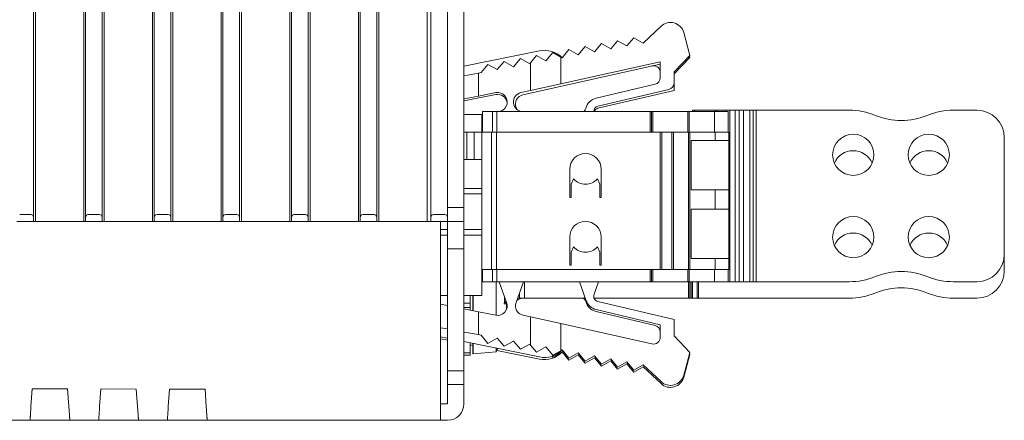
# Model space of a CAD drawing. Extents: x -1 to 428, y -3 to 387.
# Drawn here: x 71 to 143, y 162 to 192 of the extents above; entities that cross this region are included whole.
import ezdxf

# ---------------------------------------------------------------- set-up
doc = ezdxf.new("R2010")
doc.units = 0
doc.layers.add('RKC_OUTWORD', color=4, linetype='CONTINUOUS', lineweight=50)

msp = doc.modelspace()

# ---------------------------------------------------------------- linework, layer by layer
at = {"layer": 'RKC_OUTWORD', "color": 7, "linetype": 'Continuous', "lineweight": 18}
for p, q in [((72.144716, 176.83554827, 60.64062674), (72.144716, 347.83555209, 60.64062674)), ((75.66110691, 347.83555209, 60.64062674), (75.66110691, 176.83554827, 60.64062674)), ((77.14471868, 176.83554827, 60.64062674), (77.14471868, 347.83555209, 60.64062674)), ((80.66110215, 347.83555209, 60.64062674), (80.66110215, 176.83554827, 60.64062674)), ((82.14471391, 176.83554827, 60.64062674), (82.14471391, 347.83555209, 60.64062674)), ((85.66110483, 347.83555209, 60.64062674), (85.66110483, 176.83554827, 60.64062674)), ((87.14471659, 176.83554827, 60.64062674), (87.14471659, 347.83555209, 60.64062674)), ((90.66110751, 347.83555209, 60.64062674), (90.66110751, 176.83554827, 60.64062674)), ((92.14471927, 176.83554827, 60.64062674), (92.14471927, 347.83555209, 60.64062674)), ((72.00618735, 347.5322166, 60.64062674), (72.00618735, 177.13888376, 60.64062674)), ((75.79963556, 177.13888376, 60.64062674), (75.79963556, 347.5322166, 60.64062674)), ((77.00619003, 347.5322166, 60.64062674), (77.00619003, 177.13888376, 60.64062674)), ((80.79963079, 177.13888376, 60.64062674), (80.79963079, 347.5322166, 60.64062674)), ((82.00618526, 347.5322166, 60.64062674), (82.00618526, 177.13888376, 60.64062674)), ((85.79963347, 177.13888376, 60.64062674), (85.79963347, 347.5322166, 60.64062674)), ((87.00618795, 347.5322166, 60.64062674), (87.00618795, 177.13888376, 60.64062674)), ((90.79963616, 177.13888376, 60.64062674), (90.79963616, 347.5322166, 60.64062674)), ((92.00619063, 347.5322166, 60.64062674), (92.00619063, 177.13888376, 60.64062674)), ((95.79963139, 177.13888376, 60.64062674), (95.79963139, 347.5322166, 60.64062674)), ((97.00618586, 347.5322166, 60.64062674), (97.00618586, 177.13888376, 60.64062674)), ((100.94646266, 177.14221417, 60.64062674), (100.94646266, 347.52888619, 60.64062674)), ((102.15291283, 346.83555006, 60.64062674), (102.15291283, 177.8355503, 60.64062674)), ((103.35291079, 346.83555006, 60.64062674), (103.35291079, 177.8355503, 60.64062674)), ((95.66110274, 261.57456732, 60.64062674), (95.66110274, 176.83554827, 60.64062674)), ((97.1447145, 176.83554827, 60.64062674), (97.1447145, 261.57456732, 60.64062674)), ((100.66902539, 261.20283783, 60.64062674), (100.66902539, 176.83554827, 60.64062674)), ((117.7069386, 191.06355696, 60.64062674), (116.40290818, 189.83555227, 60.64062674)), ((115.72272977, 190.21942108, 60.64062674), (115.22249779, 189.61961954, 60.64062674)), ((116.40290818, 189.83555227, 60.64062674), (115.72272977, 190.21942108, 60.64062674)), ((119.80291358, 188.93555193, 60.64062674), (119.35843429, 190.59437155, 60.64062674)), ((111.00108078, 189.35570507, 60.64062674), (110.5008488, 188.75590353, 60.64062674)), ((111.68125919, 188.97183626, 60.64062674), (111.00108078, 189.35570507, 60.64062674)), ((112.18149117, 189.5716378, 60.64062674), (111.68125919, 188.97183626, 60.64062674)), ((112.86166957, 189.18776154, 60.64062674), (112.18149117, 189.5716378, 60.64062674)), ((113.361909, 189.78756308, 60.64062674), (112.86166957, 189.18776154, 60.64062674)), ((114.04208741, 189.40369426, 60.64062674), (113.361909, 189.78756308, 60.64062674)), ((114.54231939, 190.0034958, 60.64062674), (114.04208741, 189.40369426, 60.64062674)), ((115.22249779, 189.61961954, 60.64062674), (114.54231939, 190.0034958, 60.64062674)), ((108.85627469, 189.26798939, 60.64062674), (103.35291079, 188.14842044, 60.64062674)), ((107.45984218, 188.70792179, 60.64062674), (106.95961019, 188.10812025, 60.64062674)), ((108.14002058, 188.32404553, 60.64062674), (107.45984218, 188.70792179, 60.64062674)), ((108.64025256, 188.92384707, 60.64062674), (108.20291093, 188.39945286, 60.64062674)), ((109.32043096, 188.53997826, 60.64062674), (108.64025256, 188.92384707, 60.64062674)), ((109.8206704, 189.1397798, 60.64062674), (109.32043096, 188.53997826, 60.64062674)), ((110.40291092, 188.81117939, 60.64062674), (109.8206704, 189.1397798, 60.64062674)), ((110.40291092, 186.85970842, 60.64062674), (110.40291092, 188.81117939, 60.64062674)), ((110.5008488, 188.75590353, 60.64062674), (110.40291092, 188.81117939, 60.64062674)), ((118.65290901, 187.73554652, 60.64062674), (119.80291358, 188.93555193, 60.64062674)), ((118.65290901, 187.58555143, 60.64062674), (119.80291358, 188.78554939, 60.64062674)), ((119.61996457, 188.74465316, 60.64062674), (119.80291358, 188.78554939, 60.64062674)), ((119.80291358, 188.78554939, 60.64062674), (119.77150193, 188.90277683, 60.64062674)), ((105.09901395, 188.27606379, 60.64062674), (104.59878197, 187.6762548, 60.64062674)), ((105.77919236, 187.89218753, 60.64062674), (105.09901395, 188.27606379, 60.64062674)), ((106.27943179, 188.49198907, 60.64062674), (105.77919236, 187.89218753, 60.64062674)), ((106.95961019, 188.10812025, 60.64062674), (106.27943179, 188.49198907, 60.64062674)), ((107.65018961, 186.06868773, 60.64062674), (117.65290698, 188.30489754, 60.64062674)), ((108.20291093, 188.39945286, 60.64062674), (108.14002058, 188.32404553, 60.64062674)), ((108.20291093, 186.37387096, 60.64062674), (108.20291093, 188.39945286, 60.64062674)), ((110.40291092, 186.85970842, 60.64062674), (117.65290698, 188.46075623, 60.64062674)), ((117.65290698, 188.46075623, 60.64062674), (117.65290698, 187.31113165, 60.64062674)), ((104.40291366, 187.64042496, 60.64062674), (103.35291079, 187.44835644, 60.64062674)), ((104.59878197, 187.6762548, 60.64062674), (104.40291366, 187.64042496, 60.64062674)), ((104.40291366, 185.97136824, 60.64062674), (104.40291366, 187.64042496, 60.64062674)), ((118.65290901, 186.93109243, 60.64062674), (118.65290901, 187.73554652, 60.64062674)), ((108.20291093, 186.37387096, 60.64062674), (110.40291092, 186.85970842, 60.64062674)), ((117.26798764, 186.82455658, 60.64062674), (112.97275028, 185.80870717, 60.64062674)), ((113.11084679, 185.22481262, 60.64062674), (118.26798967, 186.44450991, 60.64062674)), ((118.65290901, 186.93109243, 60.64062674), (118.65290901, 186.38555347, 60.64062674)), ((103.35291079, 185.61299532, 60.64062674), (105.66665134, 186.0721597, 60.64062674)), ((103.35291079, 185.76299786, 60.64062674), (104.40291366, 185.97136824, 60.64062674)), ((104.40291366, 185.97136824, 60.64062674), (105.66665134, 186.22216224, 60.64062674)), ((107.50196031, 186.21908515, 60.64062674), (108.20291093, 186.37387096, 60.64062674)), ((113.11084679, 185.07481008, 60.64062674), (118.65290901, 186.38555347, 60.64062674)), ((107.19659826, 185.00472247, 60.64062674), (107.1451222, 185.14613449, 60.64062674)), ((103.35291079, 184.63555365, 60.64062674), (104.65291044, 184.63555365, 60.64062674)), ((104.65291044, 184.63555365, 60.64062674), (104.65291044, 183.33554654, 60.64062674)), ((104.70291129, 183.33554654, 60.64062674), (104.70291129, 184.83554958, 60.64062674)), ((104.70291129, 184.83554958, 60.64062674), (105.4198285, 184.83554958, 60.64062674)), ((105.4198285, 184.83554958, 60.64062674), (105.4198285, 183.33554654, 60.64062674)), ((105.74871948, 184.83554958, 60.64062674), (105.4198285, 184.83554958, 60.64062674)), ((105.74871948, 183.33554654, 60.64062674), (105.74871948, 184.83554958, 60.64062674)), ((105.74871948, 184.83554958, 60.64062674), (116.90290919, 184.83554958, 60.64062674)), ((116.90290919, 184.83554958, 60.64062674), (116.90290919, 183.33554654, 60.64062674)), ((117.00291088, 184.83554958, 60.64062674), (116.90290919, 184.83554958, 60.64062674)), ((117.00291088, 183.33554654, 60.64062674), (117.00291088, 184.83554958, 60.64062674)), ((117.00291088, 184.83554958, 60.64062674), (117.10291258, 184.83554958, 60.64062674)), ((117.10291258, 183.33554654, 60.64062674), (117.10291258, 184.83554958, 60.64062674)), ((117.10291258, 184.83554958, 60.64062674), (119.65291104, 184.83554958, 60.64062674)), ((119.65291104, 184.83554958, 60.64062674), (119.65291104, 183.33554654, 60.64062674)), ((119.75291273, 184.83554958, 60.64062674), (119.65291104, 184.83554958, 60.64062674)), ((119.75291273, 183.33554654, 60.64062674), (119.75291273, 184.83554958, 60.64062674)), ((119.75291273, 184.83554958, 60.64062674), (121.60290679, 184.83554958, 60.64062674)), ((120.00290951, 184.83554958, 60.64062674), (120.00290951, 184.93555128, 60.64062674)), ((120.15291205, 184.93555128, 60.64062674), (120.00290951, 184.93555128, 60.64062674)), ((121.63291028, 184.93555128, 60.64062674), (120.15291205, 184.93555128, 60.64062674)), ((120.15291205, 184.83554958, 60.64062674), (120.15291205, 184.93555128, 60.64062674)), ((121.60290679, 184.83554958, 60.64062674), (121.60290679, 183.33554654, 60.64062674)), ((121.60290679, 184.83554958, 60.64062674), (122.60290882, 184.83554958, 60.64062674)), ((121.78291282, 184.93555128, 60.64062674), (121.63291028, 184.93555128, 60.64062674)), ((121.63291028, 184.83554958, 60.64062674), (121.63291028, 184.93555128, 60.64062674)), ((121.78291282, 184.83554958, 60.64062674), (121.78291282, 184.93555128, 60.64062674)), ((122.40291289, 184.93555128, 60.64062674), (121.78291282, 184.93555128, 60.64062674)), ((122.70291051, 184.93555128, 60.64062674), (122.40291289, 184.93555128, 60.64062674)), ((122.40291289, 184.93555128, 60.64062674), (122.40291289, 184.83554958, 60.64062674)), ((122.60290882, 183.33554654, 60.64062674), (122.60290882, 184.83554958, 60.64062674)), ((122.70291051, 184.93555128, 60.64062674), (122.70291051, 172.4355483, 60.64062674)), ((123.10290983, 184.93555128, 60.64062674), (122.70291051, 184.93555128, 60.64062674)), ((123.10290983, 184.93555128, 60.64062674), (123.10290983, 172.4355483, 60.64062674)), ((123.40290746, 184.93555128, 60.64062674), (123.10290983, 184.93555128, 60.64062674)), ((123.40290746, 184.93555128, 60.64062674), (123.40290746, 172.4355483, 60.64062674)), ((123.70291254, 184.93555128, 60.64062674), (123.40290746, 184.93555128, 60.64062674)), ((123.70291254, 184.93555128, 60.64062674), (123.70291254, 172.4355483, 60.64062674)), ((124.16291139, 184.93555128, 60.64062674), (123.70291254, 184.93555128, 60.64062674)), ((124.16291139, 184.93555128, 60.64062674), (124.16291139, 172.4355483, 60.64062674)), ((124.40290949, 184.93555128, 60.64062674), (124.16291139, 184.93555128, 60.64062674)), ((124.40290949, 184.93555128, 60.64062674), (124.40290949, 172.4355483, 60.64062674)), ((124.40290949, 184.93555128, 60.64062674), (124.64291504, 184.93555128, 60.64062674)), ((124.64291504, 184.93555128, 60.64062674), (124.64291504, 172.4355483, 60.64062674)), ((131.40324405, 184.93555128, 60.64062674), (124.64291504, 184.93555128, 60.64062674)), ((140.70290974, 184.93555128, 60.64062674), (139.00258294, 184.93555128, 60.64062674)), ((103.35291079, 183.33554654, 60.64062674), (103.55290672, 183.33554654, 60.64062674)), ((103.55290672, 181.33554994, 60.64062674), (103.55290672, 183.33554654, 60.64062674)), ((104.10290858, 183.33554654, 60.64062674), (103.55290672, 183.33554654, 60.64062674)), ((104.10290858, 181.33554994, 60.64062674), (104.10290858, 183.33554654, 60.64062674)), ((104.65291044, 183.33554654, 60.64062674), (104.10290858, 183.33554654, 60.64062674)), ((104.65291044, 173.33554863, 60.64062674), (104.65291044, 183.33554654, 60.64062674)), ((104.65291044, 183.33554654, 60.64062674), (105.35784712, 183.33554654, 60.64062674)), ((105.35784712, 183.33554654, 60.64062674), (105.35784712, 173.33554863, 60.64062674)), ((105.73372892, 183.33554654, 60.64062674), (105.35784712, 183.33554654, 60.64062674)), ((105.73372892, 173.33554863, 60.64062674), (105.73372892, 183.33554654, 60.64062674)), ((105.73372892, 183.33554654, 60.64062674), (117.65290698, 183.33554654, 60.64062674)), ((117.65290698, 183.33554654, 60.64062674), (117.65290698, 173.33554863, 60.64062674)), ((117.75290868, 183.33554654, 60.64062674), (117.65290698, 183.33554654, 60.64062674)), ((117.75290868, 173.33554863, 60.64062674), (117.75290868, 183.33554654, 60.64062674)), ((117.75290868, 183.33554654, 60.64062674), (118.50291392, 183.33554654, 60.64062674)), ((118.50291392, 183.33554654, 60.64062674), (118.50291392, 173.33554863, 60.64062674)), ((118.60290816, 183.33554654, 60.64062674), (118.50291392, 183.33554654, 60.64062674)), ((118.60290816, 173.33554863, 60.64062674), (118.60290816, 183.33554654, 60.64062674)), ((118.60290816, 183.33554654, 60.64062674), (119.70291188, 183.33554654, 60.64062674)), ((119.70291188, 183.33554654, 60.64062674), (119.70291188, 173.33554863, 60.64062674)), ((119.80291358, 183.33554654, 60.64062674), (119.70291188, 183.33554654, 60.64062674)), ((119.80291358, 173.33554863, 60.64062674), (119.80291358, 183.33554654, 60.64062674)), ((119.80291358, 183.33554654, 60.64062674), (121.65290764, 183.33554654, 60.64062674)), ((121.65290764, 183.33554654, 60.64062674), (121.65290764, 182.73555129, 60.64062674)), ((121.65290764, 183.33554654, 60.64062674), (122.65290967, 183.33554654, 60.64062674)), ((122.65290967, 182.73555129, 60.64062674), (122.65290967, 183.33554654, 60.64062674)), ((142.70291379, 174.43555235, 60.64062674), (142.70291379, 182.93554722, 60.64062674)), ((121.65290764, 182.73555129, 60.64062674), (119.88951168, 182.73555129, 60.64062674)), ((119.88951168, 182.73555129, 60.64062674), (119.88951168, 179.13554995, 60.64062674)), ((121.65290764, 182.73555129, 60.64062674), (122.65290967, 182.73555129, 60.64062674)), ((122.65290967, 179.13554995, 60.64062674), (122.65290967, 182.73555129, 60.64062674)), ((103.35291079, 181.33554994, 60.64062674), (103.55290672, 181.33554994, 60.64062674)), ((103.55290672, 181.33554994, 60.64062674), (104.10290858, 181.33554994, 60.64062674)), ((104.10290858, 181.33554994, 60.64062674), (104.65291044, 181.33554994, 60.64062674)), ((111.05290702, 180.63555299, 60.64062674), (111.05290702, 178.58554809, 60.64062674)), ((113.3529087, 178.58554809, 60.64062674), (113.3529087, 180.63555299, 60.64062674)), ((111.33652827, 179.92931991, 60.64062674), (111.15290871, 179.53554927, 60.64062674)), ((111.15290871, 178.58554809, 60.64062674), (111.15290871, 179.53554927, 60.64062674)), ((113.25290701, 179.53554927, 60.64062674), (113.0692949, 179.92931991, 60.64062674)), ((113.25290701, 179.53554927, 60.64062674), (113.25290701, 178.58554809, 60.64062674)), ((103.35291079, 179.23555165, 60.64062674), (104.65291044, 179.23555165, 60.64062674)), ((104.65291044, 178.83555233, 60.64062674), (103.35291079, 178.83555233, 60.64062674)), ((111.15290871, 178.58554809, 60.64062674), (111.05290702, 178.58554809, 60.64062674)), ((113.3529087, 178.58554809, 60.64062674), (113.25290701, 178.58554809, 60.64062674)), ((119.88951168, 179.13554995, 60.64062674), (121.65290764, 179.13554995, 60.64062674)), ((121.65290764, 179.13554995, 60.64062674), (121.65290764, 177.73554861, 60.64062674)), ((121.65290764, 179.13554995, 60.64062674), (122.65290967, 179.13554995, 60.64062674)), ((122.65290967, 177.73554861, 60.64062674), (122.65290967, 179.13554995, 60.64062674)), ((102.15291283, 177.8355503, 60.64062674), (103.35291079, 177.8355503, 60.64062674)), ((102.15291283, 177.68554776, 60.64062674), (102.15291283, 177.8355503, 60.64062674)), ((103.35291079, 177.8355503, 60.64062674), (103.35291079, 176.83554827, 60.64062674)), ((70.99960646, 177.33554929, 60.64062674), (71.80621377, 177.33554929, 60.64062674)), ((72.00618735, 177.13888376, 60.64062674), (72.01124629, 176.83554827, 60.64062674)), ((75.79457662, 176.83554827, 60.64062674), (75.79963556, 177.13888376, 60.64062674)), ((75.99960169, 177.33554929, 60.64062674), (76.80621645, 177.33554929, 60.64062674)), ((77.00619003, 177.13888376, 60.64062674), (77.01124153, 176.83554827, 60.64062674)), ((80.7945793, 176.83554827, 60.64062674), (80.79963079, 177.13888376, 60.64062674)), ((80.99960437, 177.33554929, 60.64062674), (81.80621913, 177.33554929, 60.64062674)), ((82.00618526, 177.13888376, 60.64062674), (82.01124421, 176.83554827, 60.64062674)), ((85.79457453, 176.83554827, 60.64062674), (85.79963347, 177.13888376, 60.64062674)), ((85.99960706, 177.33554929, 60.64062674), (86.80621436, 177.33554929, 60.64062674)), ((87.00618795, 177.13888376, 60.64062674), (87.01124689, 176.83554827, 60.64062674)), ((90.79457721, 176.83554827, 60.64062674), (90.79963616, 177.13888376, 60.64062674)), ((90.99960229, 177.33554929, 60.64062674), (91.80621705, 177.33554929, 60.64062674)), ((92.00619063, 177.13888376, 60.64062674), (92.01124212, 176.83554827, 60.64062674)), ((95.79457989, 176.83554827, 60.64062674), (95.79963139, 177.13888376, 60.64062674)), ((95.99960497, 177.33554929, 60.64062674), (96.80621228, 177.33554929, 60.64062674)), ((97.00618586, 177.13888376, 60.64062674), (97.0112448, 176.83554827, 60.64062674)), ((100.93624046, 176.83554827, 60.64062674), (100.94646266, 177.14221417, 60.64062674)), ((101.14635429, 177.33554929, 60.64062674), (101.95290944, 177.33554929, 60.64062674)), ((102.15291283, 177.68554776, 60.64062674), (102.15291283, 177.13555335, 60.64062674)), ((102.15291283, 177.13555335, 60.64062674), (102.15291283, 176.83554827, 60.64062674)), ((121.65290764, 177.73554861, 60.64062674), (119.88951168, 177.73554861, 60.64062674)), ((119.88951168, 177.73554861, 60.64062674), (119.88951168, 174.13554727, 60.64062674)), ((121.65290764, 177.73554861, 60.64062674), (122.65290967, 177.73554861, 60.64062674)), ((122.65290967, 174.13554727, 60.64062674), (122.65290967, 177.73554861, 60.64062674)), ((72.01124629, 176.83554827, 60.64062674), (70.79457393, 176.83554827, 60.64062674)), ((72.01124629, 176.83554827, 60.64062674), (72.144716, 176.83554827, 60.64062674)), ((72.64464995, 176.83554827, 60.64062674), (72.144716, 176.83554827, 60.64062674)), ((72.64464995, 176.83554827, 60.64062674), (75.16117296, 176.83554827, 60.64062674)), ((75.66110691, 176.83554827, 60.64062674), (75.16117296, 176.83554827, 60.64062674)), ((75.66110691, 176.83554827, 60.64062674), (75.79457662, 176.83554827, 60.64062674)), ((77.01124153, 176.83554827, 60.64062674), (75.79457662, 176.83554827, 60.64062674)), ((77.01124153, 176.83554827, 60.64062674), (77.14471868, 176.83554827, 60.64062674)), ((77.64464518, 176.83554827, 60.64062674), (77.14471868, 176.83554827, 60.64062674)), ((77.64464518, 176.83554827, 60.64062674), (80.16117564, 176.83554827, 60.64062674)), ((80.66110215, 176.83554827, 60.64062674), (80.16117564, 176.83554827, 60.64062674)), ((80.66110215, 176.83554827, 60.64062674), (80.7945793, 176.83554827, 60.64062674)), ((82.01124421, 176.83554827, 60.64062674), (80.7945793, 176.83554827, 60.64062674)), ((82.01124421, 176.83554827, 60.64062674), (82.14471391, 176.83554827, 60.64062674)), ((82.64464787, 176.83554827, 60.64062674), (82.14471391, 176.83554827, 60.64062674)), ((82.64464787, 176.83554827, 60.64062674), (85.16117087, 176.83554827, 60.64062674)), ((85.66110483, 176.83554827, 60.64062674), (85.16117087, 176.83554827, 60.64062674)), ((85.66110483, 176.83554827, 60.64062674), (85.79457453, 176.83554827, 60.64062674)), ((87.01124689, 176.83554827, 60.64062674), (85.79457453, 176.83554827, 60.64062674)), ((87.01124689, 176.83554827, 60.64062674), (87.14471659, 176.83554827, 60.64062674)), ((87.6446431, 176.83554827, 60.64062674), (87.14471659, 176.83554827, 60.64062674)), ((87.6446431, 176.83554827, 60.64062674), (90.16117355, 176.83554827, 60.64062674)), ((90.66110751, 176.83554827, 60.64062674), (90.16117355, 176.83554827, 60.64062674)), ((90.66110751, 176.83554827, 60.64062674), (90.79457721, 176.83554827, 60.64062674)), ((92.01124212, 176.83554827, 60.64062674), (90.79457721, 176.83554827, 60.64062674)), ((92.01124212, 176.83554827, 60.64062674), (92.14471927, 176.83554827, 60.64062674)), ((92.64464578, 176.83554827, 60.64062674), (92.14471927, 176.83554827, 60.64062674)), ((92.64464578, 176.83554827, 60.64062674), (95.16117623, 176.83554827, 60.64062674)), ((95.66110274, 176.83554827, 60.64062674), (95.16117623, 176.83554827, 60.64062674)), ((95.66110274, 176.83554827, 60.64062674), (95.79457989, 176.83554827, 60.64062674)), ((97.0112448, 176.83554827, 60.64062674), (95.79457989, 176.83554827, 60.64062674)), ((97.0112448, 176.83554827, 60.64062674), (97.1447145, 176.83554827, 60.64062674)), ((97.64464846, 176.83554827, 60.64062674), (97.1447145, 176.83554827, 60.64062674)), ((97.64464846, 176.83554827, 60.64062674), (100.16930005, 176.83554827, 60.64062674)), ((100.66902539, 176.83554827, 60.64062674), (100.16930005, 176.83554827, 60.64062674)), ((100.93624046, 176.83554827, 60.64062674), (100.66902539, 176.83554827, 60.64062674)), ((102.15291283, 176.83554827, 60.64062674), (100.93624046, 176.83554827, 60.64062674)), ((101.65291181, 176.83554827, 60.64062674), (101.65291181, 163.33555072, 60.64062674)), ((103.35291079, 176.83554827, 60.64062674), (102.15291283, 176.83554827, 60.64062674)), ((102.15291283, 176.83554827, 60.64062674), (102.15291283, 174.83555167, 60.64062674)), ((103.35291079, 176.83554827, 60.64062674), (103.35291079, 174.83555167, 60.64062674)), ((101.65291181, 176.23555302, 60.64062674), (102.15291283, 176.23555302, 60.64062674)), ((102.15291283, 175.8355537, 60.64062674), (101.65291181, 175.8355537, 60.64062674)), ((103.35291079, 176.23555302, 60.64062674), (104.65291044, 176.23555302, 60.64062674)), ((104.65291044, 175.8355537, 60.64062674), (103.35291079, 175.8355537, 60.64062674)), ((111.05290702, 175.68555116, 60.64062674), (111.05290702, 173.63555371, 60.64062674)), ((113.3529087, 173.63555371, 60.64062674), (113.3529087, 175.68555116, 60.64062674)), ((111.33652827, 174.97931807, 60.64062674), (111.15290871, 174.58554744, 60.64062674)), ((113.25290701, 174.58554744, 60.64062674), (113.0692949, 174.97931807, 60.64062674)), ((103.35291079, 174.83555167, 60.64062674), (102.15291283, 174.83555167, 60.64062674)), ((102.15291283, 174.83555167, 60.64062674), (102.15291283, 165.93555003, 60.64062674)), ((103.35291079, 174.83555167, 60.64062674), (103.35291079, 165.93555003, 60.64062674)), ((111.15290871, 173.63555371, 60.64062674), (111.15290871, 174.58554744, 60.64062674)), ((113.25290701, 174.58554744, 60.64062674), (113.25290701, 173.63555371, 60.64062674)), ((142.70291379, 173.23554694, 60.64062674), (142.70291379, 174.43555235, 60.64062674)), ((111.15290871, 173.63555371, 60.64062674), (111.05290702, 173.63555371, 60.64062674)), ((113.3529087, 173.63555371, 60.64062674), (113.25290701, 173.63555371, 60.64062674)), ((119.88951168, 174.13554727, 60.64062674), (121.65290764, 174.13554727, 60.64062674)), ((121.65290764, 174.13554727, 60.64062674), (121.65290764, 173.33554863, 60.64062674)), ((121.65290764, 174.13554727, 60.64062674), (122.65290967, 174.13554727, 60.64062674)), ((122.65290967, 173.33554863, 60.64062674), (122.65290967, 174.13554727, 60.64062674)), ((105.35784712, 173.33554863, 60.64062674), (104.65291044, 173.33554863, 60.64062674)), ((104.65291044, 173.33554863, 60.64062674), (104.65291044, 171.43555372, 60.64062674)), ((104.70291129, 172.4355483, 60.64062674), (104.70291129, 173.33554863, 60.64062674)), ((105.35784712, 173.33554863, 60.64062674), (105.73372892, 173.33554863, 60.64062674)), ((105.4198285, 172.4355483, 60.64062674), (105.4198285, 173.33554863, 60.64062674)), ((117.65290698, 173.33554863, 60.64062674), (105.73372892, 173.33554863, 60.64062674)), ((105.74871948, 172.4355483, 60.64062674), (105.74871948, 173.33554863, 60.64062674)), ((116.90290919, 172.4355483, 60.64062674), (116.90290919, 173.33554863, 60.64062674)), ((117.00291088, 172.4355483, 60.64062674), (117.00291088, 173.33554863, 60.64062674)), ((117.10291258, 173.33554863, 60.64062674), (117.10291258, 172.4355483, 60.64062674)), ((117.65290698, 173.33554863, 60.64062674), (117.75290868, 173.33554863, 60.64062674)), ((118.50291392, 173.33554863, 60.64062674), (117.75290868, 173.33554863, 60.64062674)), ((118.50291392, 173.33554863, 60.64062674), (118.60290816, 173.33554863, 60.64062674)), ((119.70291188, 173.33554863, 60.64062674), (118.60290816, 173.33554863, 60.64062674)), ((119.65291104, 172.4355483, 60.64062674), (119.65291104, 173.33554863, 60.64062674)), ((119.70291188, 173.33554863, 60.64062674), (119.80291358, 173.33554863, 60.64062674)), ((119.75291273, 172.4355483, 60.64062674), (119.75291273, 173.33554863, 60.64062674)), ((121.65290764, 173.33554863, 60.64062674), (119.80291358, 173.33554863, 60.64062674)), ((121.60290679, 172.4355483, 60.64062674), (121.60290679, 173.33554863, 60.64062674)), ((121.65290764, 173.33554863, 60.64062674), (122.65290967, 173.33554863, 60.64062674)), ((122.60290882, 172.4355483, 60.64062674), (122.60290882, 173.33554863, 60.64062674)), ((104.70291129, 172.4355483, 60.64062674), (105.4198285, 172.4355483, 60.64062674)), ((105.4198285, 172.4355483, 60.64062674), (105.74871948, 172.4355483, 60.64062674)), ((105.70291331, 172.4355483, 60.64062674), (105.70291331, 169.99272644, 60.64062674)), ((105.74871948, 172.4355483, 60.64062674), (116.90290919, 172.4355483, 60.64062674)), ((105.91088882, 172.4355483, 60.64062674), (106.46069697, 170.92496543, 60.64062674)), ((107.69493035, 172.4355483, 60.64062674), (107.1451222, 170.92496543, 60.64062674)), ((107.75291076, 171.23555034, 60.64062674), (107.75291076, 172.4355483, 60.64062674)), ((112.26321659, 171.04352652, 60.64062674), (111.7565622, 172.4355483, 60.64062674)), ((113.15940967, 172.4355483, 60.64062674), (112.82703182, 171.52236044, 60.64062674)), ((116.90290919, 172.4355483, 60.64062674), (117.00291088, 172.4355483, 60.64062674)), ((117.10291258, 172.4355483, 60.64062674), (117.00291088, 172.4355483, 60.64062674)), ((117.10291258, 172.4355483, 60.64062674), (119.65291104, 172.4355483, 60.64062674)), ((119.65291104, 172.4355483, 60.64062674), (119.75291273, 172.4355483, 60.64062674)), ((119.70291188, 172.4355483, 60.64062674), (119.70291188, 171.23555034, 60.64062674)), ((119.75291273, 172.4355483, 60.64062674), (121.60290679, 172.4355483, 60.64062674)), ((119.80291358, 171.23555034, 60.64062674), (119.80291358, 172.4355483, 60.64062674)), ((119.90290782, 171.23555034, 60.64062674), (119.90290782, 172.4355483, 60.64062674)), ((120.00290951, 172.4355483, 60.64062674), (120.00290951, 171.23555034, 60.64062674)), ((120.33291063, 172.4355483, 60.64062674), (120.33291063, 171.23555034, 60.64062674)), ((120.43291232, 172.4355483, 60.64062674), (120.43291232, 171.23555034, 60.64062674)), ((121.60290679, 172.4355483, 60.64062674), (122.60290882, 172.4355483, 60.64062674)), ((122.60290882, 172.4355483, 60.64062674), (122.70291051, 172.4355483, 60.64062674)), ((122.70291051, 172.4355483, 60.64062674), (123.10290983, 172.4355483, 60.64062674)), ((123.10290983, 172.4355483, 60.64062674), (123.40290746, 172.4355483, 60.64062674)), ((123.40290746, 172.4355483, 60.64062674), (123.70291254, 172.4355483, 60.64062674)), ((123.70291254, 172.4355483, 60.64062674), (124.16291139, 172.4355483, 60.64062674)), ((124.16291139, 172.4355483, 60.64062674), (124.40290949, 172.4355483, 60.64062674)), ((124.64291504, 172.4355483, 60.64062674), (124.40290949, 172.4355483, 60.64062674)), ((124.64291504, 172.4355483, 60.64062674), (131.40324405, 172.4355483, 60.64062674)), ((139.00258294, 172.4355483, 60.64062674), (140.70290974, 172.4355483, 60.64062674)), ((102.15291283, 171.43555372, 60.64062674), (101.65291181, 171.43555372, 60.64062674)), ((104.65291044, 171.43555372, 60.64062674), (103.35291079, 171.43555372, 60.64062674)), ((103.80291095, 171.43558352, 60.64062674), (103.80291095, 170.8835104, 60.64062674)), ((104.00290689, 171.43556862, 60.64062674), (104.00290689, 170.3291127, 60.64062674)), ((104.01291302, 171.43556862, 60.64062674), (104.01291302, 170.32712339, 60.64062674)), ((107.40291229, 171.63322507, 60.64062674), (107.40291229, 171.23555034, 60.64062674)), ((102.15291283, 170.69624751, 60.64062674), (101.65291181, 170.79546689, 60.64062674)), ((103.35291079, 170.8835104, 60.64062674), (103.80291095, 170.8835104, 60.64062674)), ((103.80291095, 170.8835104, 60.64062674), (103.80291095, 170.56139945, 60.64062674)), ((106.28756037, 170.820553, 60.64062674), (106.45510158, 170.820553, 60.64062674)), ((106.34764931, 171.23555034, 60.64062674), (106.29892996, 171.23555034, 60.64062674)), ((106.45510158, 170.820553, 60.64062674), (106.45510158, 170.48232644, 60.64062674)), ((107.40291229, 171.23555034, 60.64062674), (107.25816986, 171.23555034, 60.64062674)), ((107.40291229, 171.23555034, 60.64062674), (107.75291076, 171.23555034, 60.64062674)), ((112.19333014, 171.23555034, 60.64062674), (107.75291076, 171.23555034, 60.64062674)), ((119.70291188, 171.23555034, 60.64062674), (112.83209822, 171.23555034, 60.64062674)), ((118.65290901, 169.6855539, 60.64062674), (113.11084679, 170.99628984, 60.64062674)), ((119.70291188, 171.23555034, 60.64062674), (119.80291358, 171.23555034, 60.64062674)), ((119.90290782, 171.23555034, 60.64062674), (119.80291358, 171.23555034, 60.64062674)), ((120.00290951, 171.23555034, 60.64062674), (119.90290782, 171.23555034, 60.64062674)), ((120.00290951, 171.23555034, 60.64062674), (120.33291063, 171.23555034, 60.64062674)), ((120.43291232, 171.23555034, 60.64062674), (120.33291063, 171.23555034, 60.64062674)), ((120.43291232, 171.23555034, 60.64062674), (131.40324405, 171.23555034, 60.64062674)), ((139.00258294, 171.23555034, 60.64062674), (140.70290974, 171.23555034, 60.64062674)), ((103.80291095, 170.56139945, 60.64062674), (103.35291079, 170.56139945, 60.64062674)), ((104.40291366, 170.24972676, 60.64062674), (103.35291079, 170.4581046, 60.64062674)), ((103.80291095, 170.56139945, 60.64062674), (103.80291095, 170.36880194, 60.64062674)), ((104.40291366, 170.24972676, 60.64062674), (104.40291366, 168.58067005, 60.64062674)), ((104.40291366, 170.24972676, 60.64062674), (105.66665134, 169.99894022, 60.64062674)), ((106.45510158, 170.48232644, 60.64062674), (106.44955835, 170.41750639, 60.64062674)), ((107.65018961, 170.00241219, 60.64062674), (108.20291093, 169.87884431, 60.64062674)), ((112.97275028, 170.41239529, 60.64062674), (117.65290698, 169.30550723, 60.64062674)), ((112.97275028, 170.2624002, 60.64062674), (117.26798764, 169.24654334, 60.64062674)), ((108.20291093, 169.87884431, 60.64062674), (108.20291093, 167.8216496, 60.64062674)), ((110.40291092, 169.38701659, 60.64062674), (108.20291093, 169.87884431, 60.64062674)), ((110.40291092, 169.38701659, 60.64062674), (110.40291092, 167.40992307, 60.64062674)), ((117.04382202, 167.90236919, 60.64062674), (110.40291092, 169.38701659, 60.64062674)), ((117.65290698, 168.39033007, 60.64062674), (117.65290698, 169.30550723, 60.64062674)), ((118.65290901, 169.6855539, 60.64062674), (118.65290901, 168.48554849, 60.64062674)), ((102.15291283, 168.99225502, 60.64062674), (101.65291181, 169.08371835, 60.64062674)), ((104.40291366, 168.58067005, 60.64062674), (103.35291079, 168.77274602, 60.64062674)), ((104.40291366, 168.58067005, 60.64062674), (104.59878197, 168.54484021, 60.64062674)), ((104.59878197, 168.54484021, 60.64062674), (105.09901395, 167.94503867, 60.64062674)), ((102.15291283, 168.31680029, 60.64062674), (101.65291181, 168.41851561, 60.64062674)), ((102.15291283, 168.1668052, 60.64062674), (101.65291181, 168.26852053, 60.64062674)), ((108.85627469, 166.95311307, 60.64062674), (103.35291079, 168.07268201, 60.64062674)), ((103.80291095, 167.98113673, 60.64062674), (103.80291095, 167.25235819, 60.64062674)), ((104.00290689, 167.79045402, 60.64062674), (103.80291095, 167.83113419, 60.64062674)), ((104.00290689, 167.94044911, 60.64062674), (104.00290689, 167.18554883, 60.64062674)), ((104.01291302, 167.9384151, 60.64062674), (104.01291302, 167.18554883, 60.64062674)), ((105.09901395, 167.94503867, 60.64062674), (105.77919236, 168.32891493, 60.64062674)), ((105.77919236, 168.32891493, 60.64062674), (106.27943179, 167.72910594, 60.64062674)), ((106.27943179, 167.72910594, 60.64062674), (106.95961019, 168.1129822, 60.64062674)), ((106.95961019, 168.1129822, 60.64062674), (107.45984218, 167.51318066, 60.64062674)), ((107.45984218, 167.51318066, 60.64062674), (108.14002058, 167.89705693, 60.64062674)), ((108.14002058, 167.89705693, 60.64062674), (108.20291093, 167.8216496, 60.64062674)), ((108.20291093, 167.8216496, 60.64062674), (108.64025256, 167.29724794, 60.64062674)), ((119.80291358, 167.28555053, 60.64062674), (118.65290901, 168.48554849, 60.64062674)), ((103.80291095, 167.25235819, 60.64062674), (103.35291079, 167.25235819, 60.64062674)), ((103.35291079, 167.09535955, 60.64062674), (103.80291095, 167.09535955, 60.64062674)), ((103.80291095, 167.25235819, 60.64062674), (103.80291095, 167.09535955, 60.64062674)), ((104.00290689, 167.18554883, 60.64062674), (104.01291302, 167.18554883, 60.64062674)), ((104.01291302, 167.18554883, 60.64062674), (105.70291331, 167.3334056, 60.64062674)), ((105.70291331, 167.59461551, 60.64062674), (105.70291331, 167.3334056, 60.64062674)), ((108.85627469, 166.80311798, 60.64062674), (105.74501655, 167.43605225, 60.64062674)), ((108.64025256, 167.29724794, 60.64062674), (109.32043096, 167.6811242, 60.64062674)), ((109.32043096, 167.6811242, 60.64062674), (109.8206704, 167.08132266, 60.64062674)), ((109.8206704, 167.08132266, 60.64062674), (110.40291092, 167.40992307, 60.64062674)), ((109.8206704, 166.93132012, 60.64062674), (110.5008488, 167.31519639, 60.64062674)), ((110.40291092, 167.40992307, 60.64062674), (110.5008488, 167.46519893, 60.64062674)), ((110.5008488, 167.46519893, 60.64062674), (111.00108078, 166.86538993, 60.64062674)), ((110.5008488, 167.31519639, 60.64062674), (111.00108078, 166.71539485, 60.64062674)), ((111.00108078, 166.86538993, 60.64062674), (111.68125919, 167.2492662, 60.64062674)), ((111.00108078, 166.71539485, 60.64062674), (111.68125919, 167.09926366, 60.64062674)), ((111.68125919, 167.2492662, 60.64062674), (112.18149117, 166.64946466, 60.64062674)), ((111.68125919, 167.09926366, 60.64062674), (112.18149117, 166.49946212, 60.64062674)), ((119.80291358, 167.28555053, 60.64062674), (119.35843429, 165.62673091, 60.64062674)), ((119.35843429, 165.47672837, 60.64062674), (119.80291358, 167.13554799, 60.64062674)), ((119.76496032, 167.14392989, 60.64062674), (119.80291358, 167.13554799, 60.64062674)), ((119.80291358, 167.13554799, 60.64062674), (119.77150193, 167.16832309, 60.64062674)), ((109.76172885, 167.00198888, 60.64062674), (109.8206704, 166.93132012, 60.64062674)), ((112.18149117, 166.64946466, 60.64062674), (112.86166957, 167.03334092, 60.64062674)), ((112.18149117, 166.49946212, 60.64062674), (112.86166957, 166.88333838, 60.64062674)), ((112.86166957, 167.03334092, 60.64062674), (113.361909, 166.43353193, 60.64062674)), ((112.86166957, 166.88333838, 60.64062674), (113.361909, 166.28353684, 60.64062674)), ((113.361909, 166.43353193, 60.64062674), (114.04208741, 166.8174082, 60.64062674)), ((113.361909, 166.28353684, 60.64062674), (114.04208741, 166.66740566, 60.64062674)), ((114.04208741, 166.8174082, 60.64062674), (114.54231939, 166.21760665, 60.64062674)), ((114.04208741, 166.66740566, 60.64062674), (114.54231939, 166.06760412, 60.64062674)), ((114.54231939, 166.21760665, 60.64062674), (115.22249779, 166.60148292, 60.64062674)), ((114.54231939, 166.06760412, 60.64062674), (115.22249779, 166.45148038, 60.64062674)), ((115.72272977, 166.00167393, 60.64062674), (115.22249779, 166.60148292, 60.64062674)), ((115.22249779, 166.45148038, 60.64062674), (115.72272977, 165.85167884, 60.64062674)), ((115.72272977, 166.00167393, 60.64062674), (116.40290818, 166.38555019, 60.64062674)), ((116.40290818, 166.38555019, 60.64062674), (117.7069386, 165.1575455, 60.64062674)), ((102.15291283, 165.93555003, 60.64062674), (103.35291079, 165.93555003, 60.64062674)), ((102.15291283, 164.935548, 60.64062674), (102.15291283, 165.93555003, 60.64062674)), ((103.35291079, 165.93555003, 60.64062674), (103.35291079, 164.935548, 60.64062674)), ((115.72272977, 165.85167884, 60.64062674), (116.40290818, 166.23554765, 60.64062674)), ((117.7069386, 165.00754296, 60.64062674), (116.40290818, 166.23554765, 60.64062674)), ((103.35291079, 164.935548, 60.64062674), (102.15291283, 164.935548, 60.64062674)), ((102.15291283, 164.935548, 60.64062674), (102.15291283, 163.53554665, 60.64062674)), ((103.35291079, 164.935548, 60.64062674), (103.35291079, 163.53554665, 60.64062674)), ((71.82283601, 163.33555072, 60.64062674), (71.91409817, 164.64063912, 60.64062674)), ((74.49234924, 164.63163882, 60.64062674), (71.91409817, 164.64063912, 60.64062674)), ((74.49234924, 164.63163882, 60.64062674), (74.58298555, 163.33555072, 60.64062674)), ((76.82283869, 163.33555072, 60.64062674), (76.91287896, 164.62318986, 60.64062674)), ((79.49357382, 164.61418211, 60.64062674), (76.91287896, 164.62318986, 60.64062674)), ((79.49357382, 164.61418211, 60.64062674), (79.58298078, 163.33555072, 60.64062674)), ((81.82283393, 163.33555072, 60.64062674), (81.91165975, 164.6057406, 60.64062674)), ((84.49479094, 164.5967254, 60.64062674), (81.91165975, 164.6057406, 60.64062674)), ((84.49479094, 164.5967254, 60.64062674), (84.58298346, 163.33555072, 60.64062674)), ((102.15291283, 163.53554665, 60.64062674), (101.65291181, 163.53554665, 60.64062674)), ((101.65291181, 163.33555072, 60.64062674), (101.65291181, 162.33554869, 60.64062674)), ((71.75291231, 162.33554869, 60.64062674), (69.65291402, 162.33554869, 60.64062674)), ((71.75291231, 162.33554869, 60.64062674), (74.65290925, 162.33554869, 60.64062674)), ((76.75290754, 162.33554869, 60.64062674), (74.65290925, 162.33554869, 60.64062674)), ((76.75290754, 162.33554869, 60.64062674), (79.65291193, 162.33554869, 60.64062674)), ((81.75291023, 162.33554869, 60.64062674), (79.65291193, 162.33554869, 60.64062674)), ((81.75291023, 162.33554869, 60.64062674), (84.65290716, 162.33554869, 60.64062674)), ((101.65291181, 162.33554869, 60.64062674), (84.65290716, 162.33554869, 60.64062674)), ((102.15291283, 162.33554869, 60.64062674), (101.65291181, 162.33554869, 60.64062674))]:
    msp.add_line(p, q, dxfattribs=at)
at = {"layer": 'RKC_OUTWORD', "color": 7, "linetype": 'Continuous', "lineweight": 18, "elevation": 60.64062674, "flags": 128}
for points in [[(105.70291331, 167.3334056), (105.76715967, 167.49132811), (105.79994223, 167.57487147)], [(71.82283601, 163.33555072), (71.81929699, 163.28490167), (71.81576541, 163.23437928), (71.81224874, 163.18412512), (71.80876187, 163.13425093), (71.80531225, 163.08489828), (71.80190733, 163.03618639), (71.79855457, 162.9882419), (71.79526141, 162.94119149), (71.79204276, 162.89515435), (71.78889862, 162.8502497), (71.78585133, 162.8065893), (71.78289345, 162.7642849), (71.78003243, 162.72344082), (71.77729061, 162.68417626), (71.77466056, 162.64658063), (71.77215716, 162.61075824), (71.76978043, 162.57679104), (71.7675378, 162.54477589), (71.76544419, 162.51478731), (71.76349214, 162.48690723), (71.76169655, 162.46120273), (71.76005742, 162.4377483), (71.75857475, 162.41658866), (71.75726345, 162.39779829), (71.75611606, 162.38141446), (71.75514004, 162.36747443), (71.75434282, 162.35602289), (71.75371698, 162.34708219), (71.75326994, 162.34068214), (71.75300172, 162.33683019), (71.75291231, 162.33554869)], [(74.65290925, 162.33554869), (74.65281984, 162.33683019), (74.65255162, 162.34068214), (74.65210459, 162.34708219), (74.65147874, 162.35602289), (74.65068153, 162.36747443), (74.6497055, 162.38141446), (74.64855811, 162.39779829), (74.64724681, 162.41658866), (74.64576414, 162.4377483), (74.64412502, 162.46120273), (74.64232943, 162.48690723), (74.64037737, 162.51478731), (74.63827631, 162.54477589), (74.63604114, 162.57679104), (74.6336644, 162.61075824), (74.631161, 162.64658063), (74.62853095, 162.68417626), (74.62578914, 162.72344082), (74.62292811, 162.7642849), (74.61997023, 162.8065893), (74.61691549, 162.8502497), (74.6137788, 162.89515435), (74.61056015, 162.94119149), (74.60726699, 162.9882419), (74.60391423, 163.03618639), (74.60050932, 163.08489828), (74.5970597, 163.13425093), (74.59357283, 163.18412512), (74.59005615, 163.23437928), (74.58652458, 163.28490167), (74.58298555, 163.33555072)], [(76.82283869, 163.33555072), (76.81929222, 163.28490167), (76.81576064, 163.23437928), (76.81225142, 163.18412512), (76.80876455, 163.13425093), (76.80530748, 163.08489828), (76.80190256, 163.03618639), (76.7985498, 162.9882419), (76.7952641, 162.94119149), (76.79204544, 162.89515435), (76.7889013, 162.8502497), (76.78584656, 162.8065893), (76.78288868, 162.7642849), (76.78003511, 162.72344082), (76.77728584, 162.68417626), (76.77466324, 162.64658063), (76.77215239, 162.61075824), (76.76978311, 162.57679104), (76.76754049, 162.54477589), (76.76544687, 162.51478731), (76.76349482, 162.48690723), (76.76169923, 162.46120273), (76.7600601, 162.4377483), (76.75857744, 162.41658866), (76.75726613, 162.39779829), (76.75611875, 162.38141446), (76.75514272, 162.36747443), (76.75433806, 162.35602289), (76.75371966, 162.34708219), (76.75327262, 162.34068214), (76.75299695, 162.33683019), (76.75290754, 162.33554869)], [(79.65291193, 162.33554869), (79.65282252, 162.33683019), (79.6525543, 162.34068214), (79.65210727, 162.34708219), (79.65148142, 162.35602289), (79.65067676, 162.36747443), (79.64970073, 162.38141446), (79.64856079, 162.39779829), (79.64724204, 162.41658866), (79.64576682, 162.4377483), (79.64412025, 162.46120273), (79.64232466, 162.48690723), (79.64038006, 162.51478731), (79.63827899, 162.54477589), (79.63604382, 162.57679104), (79.63366708, 162.61075824), (79.63116369, 162.64658063), (79.62853363, 162.68417626), (79.62578437, 162.72344082), (79.6229308, 162.7642849), (79.61997291, 162.8065893), (79.61691818, 162.8502497), (79.61378148, 162.89515435), (79.61056283, 162.94119149), (79.60726968, 162.9882419), (79.60391691, 163.03618639), (79.600512, 163.08489828), (79.59706238, 163.13425093), (79.59357551, 163.18412512), (79.59005883, 163.23437928), (79.58652726, 163.28490167), (79.58298078, 163.33555072)], [(81.82283393, 163.33555072), (81.8192949, 163.28490167), (81.81576332, 163.23437928), (81.81224665, 163.18412512), (81.80875978, 163.13425093), (81.80531016, 163.08489828), (81.80190525, 163.03618639), (81.79855248, 162.9882419), (81.79525933, 162.94119149), (81.79204068, 162.89515435), (81.78890398, 162.8502497), (81.78584924, 162.8065893), (81.78289136, 162.7642849), (81.78003779, 162.72344082), (81.77728853, 162.68417626), (81.77465847, 162.64658063), (81.77215508, 162.61075824), (81.76977834, 162.57679104), (81.76754317, 162.54477589), (81.7654421, 162.51478731), (81.7634975, 162.48690723), (81.76169446, 162.46120273), (81.76005533, 162.4377483), (81.75858012, 162.41658866), (81.75726137, 162.39779829), (81.75611398, 162.38141446), (81.7551454, 162.36747443), (81.75434074, 162.35602289), (81.75371489, 162.34708219), (81.75326785, 162.34068214), (81.75299963, 162.33683019), (81.75291023, 162.33554869)], [(84.65290716, 162.33554869), (84.65281776, 162.33683019), (84.65254954, 162.34068214), (84.6521025, 162.34708219), (84.65147665, 162.35602289), (84.65067944, 162.36747443), (84.64970341, 162.38141446), (84.64855602, 162.39779829), (84.64724472, 162.41658866), (84.64576206, 162.4377483), (84.64412293, 162.46120273), (84.64232734, 162.48690723), (84.64037529, 162.51478731), (84.63828167, 162.54477589), (84.63603905, 162.57679104), (84.63366231, 162.61075824), (84.63115892, 162.64658063), (84.62852886, 162.68417626), (84.62578705, 162.72344082), (84.62293348, 162.7642849), (84.6199756, 162.8065893), (84.61692086, 162.8502497), (84.61377671, 162.89515435), (84.61055806, 162.94119149), (84.60727236, 162.9882419), (84.6039196, 163.03618639), (84.60050723, 163.08489828), (84.59705761, 163.13425093), (84.59357074, 163.18412512), (84.59006152, 163.23437928), (84.58652249, 163.28490167), (84.58298346, 163.33555072)]]:
    msp.add_lwpolyline(points, dxfattribs=at)
at = {"layer": 'RKC_OUTWORD', "color": 7, "linetype": 'Continuous', "lineweight": 18}
for centre in [(131.70291033, 181.68555018, 60.64062674), (137.20291033, 181.68555018, 60.64062674), (131.70291033, 175.68555018, 60.64062674), (137.20291033, 175.68555018, 60.64062674)]:
    msp.add_circle(centre, 1.5, dxfattribs=at)
for centre, radius, start, end in [((118.39250528, 190.33555018, 60.64062674), 1, 15, 133.280346861), ((109.21510755, 187.50411477, 60.64062674), 1.8, 44.2518319082, 101.498947751), ((117.15291033, 187.68077361, 60.64062674), 0.5, 0, 102.6018316588), ((117.15291033, 187.31113522, 60.64062674), 0.5, 283.3063686713, 0), ((118.15291033, 186.93109017, 60.64062674), 0.5, 283.3063686713, 0), ((105.80291033, 185.53555018, 60.64062674), 0.7, 270, 101.2245518496), ((105.80291033, 185.38555018, 60.64062674), 0.7, 6.1501963057, 101.2245518496), ((107.65291033, 185.53555018, 60.64062674), 0.7, 102.4529954136, 270), ((107.80291033, 185.38555018, 60.64062674), 0.7, 102.6018316588, 200), ((113.20291033, 184.83555018, 60.64062674), 1, 103.3063686713, 166.657636203), ((111.93799927, 185.13555018, 60.64062674), 0.3, 270.0000000001, 346.6576362029), ((113.20291033, 184.83555018, 60.64062674), 0.4, 103.3063686712, 180.0000000003), ((113.20291033, 184.68555018, 60.64062674), 0.4, 103.3063686713, 157.9756871629), ((131.4032393, 179.93555018, 60.64062674), 5, 67.6683549908, 90), ((135.20291033, 189.18555018, 60.64062674), 5, 247.6683549908, 292.3316450092), ((139.00258137, 179.93555018, 60.64062674), 5, 90, 112.3316450092), ((140.70291033, 182.93555018, 60.64062674), 2, 0, 90), ((112.20291033, 180.63555018, 60.64062674), 1.15, 0, 180), ((131.70291033, 180.48555018, 60.64062674), 1.5, 90, 156.4218215215), ((131.70291033, 180.48555018, 60.64062674), 1.5, 23.5781784785, 90), ((137.20291033, 180.48555018, 60.64062674), 1.5, 90, 156.4218200994), ((137.20291033, 180.48555018, 60.64062674), 1.5, 23.5781799585, 90), ((112.20291033, 180.68555018, 60.64062674), 1.15, 221.1163829005, 318.8836170995), ((71.80621589, 177.13555018, 60.64062674), 0.2, 0.9548412539, 90), ((75.99960478, 177.13555018, 60.64062674), 0.2, 90, 179.0451587461), ((76.80621589, 177.13555018, 60.64062674), 0.2, 0.9548412539, 90), ((80.99960478, 177.13555018, 60.64062674), 0.2, 90, 179.0451587461), ((81.80621589, 177.13555018, 60.64062674), 0.2, 0.9548412539, 90), ((85.99960478, 177.13555018, 60.64062674), 0.2, 90, 179.0451587461), ((86.80621589, 177.13555018, 60.64062674), 0.2, 0.9548412539, 90), ((90.99960478, 177.13555018, 60.64062674), 0.2, 90, 179.0451587461), ((91.80621589, 177.13555018, 60.64062674), 0.2, 0.9548412539, 90), ((95.99960478, 177.13555018, 60.64062674), 0.2, 90, 179.0451587461), ((96.80621589, 177.13555018, 60.64062674), 0.2, 0.9548412539, 90), ((101.14635475, 177.13555018, 60.64062674), 0.2, 90, 178.090847567), ((101.95291033, 177.13555018, 60.64062674), 0.2, 0, 90), ((112.20291033, 175.68555015, 60.64062674), 1.15, 0.00000083, 179.99999917), ((131.70291033, 174.48555018, 60.64062674), 1.5, 90, 156.4218215221), ((131.70291033, 174.48555018, 60.64062674), 1.5, 23.5781784779, 90), ((137.20291033, 174.48555018, 60.64062674), 1.5, 90, 156.421821522), ((137.20291033, 174.48555018, 60.64062674), 1.5, 23.578178478, 90), ((112.20291033, 175.73555018, 60.64062674), 1.15, 221.1163829005, 318.8836170995), ((140.70291033, 174.43555018, 60.64062674), 2, 270, 0), ((131.4032393, 177.43555018, 60.64062674), 5, 270, 292.3316450092), ((135.20291033, 168.18555018, 60.64062674), 5, 67.6683549908, 112.3316450092), ((139.00258137, 177.43555018, 60.64062674), 5, 247.6683549908, 270), ((140.70291033, 173.23555018, 60.64062674), 2, 270, 0), ((113.20291033, 171.38555018, 60.64062674), 0.4, 160, 256.6936313287), ((131.4032393, 176.23555018, 60.64062674), 5, 270, 292.3316450092), ((135.20291033, 166.98555018, 60.64062674), 5, 67.6683549908, 112.3316450092), ((139.00258137, 176.23555018, 60.64062674), 5, 247.6683549908, 270), ((105.80291033, 170.68555018, 60.64062674), 0.7, 258.7754481504, 20), ((95.05728212, 171.3359095, 60.64062674), 11.24209687, 357.3725449235, 0.1651419776), ((105.80291033, 170.53555018, 60.64062674), 0.7, 24.025479473, 45.2982158236), ((105.80291033, 170.53555018, 60.64062674), 0.7, 6.1506364956, 21.2988945937), ((107.80291033, 170.68555018, 60.64062674), 0.7, 160, 257.3981683412), ((107.65291033, 170.53555018, 60.64062674), 0.7, 90, 130.6833855585), ((111.93799927, 170.93555018, 60.64062674), 0.3, 13.3423637971, 89.9999999999), ((113.20291033, 171.23555018, 60.64062674), 1, 193.342363797, 256.6936313287), ((113.20291033, 171.38555018, 60.64062674), 1, 200, 256.6936313287), ((117.15291033, 168.75996514, 60.64062674), 0.5, 0, 76.6936313287), ((117.15291033, 168.39032675, 60.64062674), 0.5, 257.3981683412, 0), ((109.21510755, 168.71698559, 60.64062674), 1.8, 258.5010522491, 315.7481680918), ((109.21510755, 168.56698559, 60.64062674), 1.8, 258.5010522491, 315.7481680918), ((118.39250528, 165.88555018, 60.64062674), 1, 226.719653139, 345), ((118.39250528, 165.73555018, 60.64062674), 1, 226.7196531389, 345), ((102.15291033, 163.53555018, 60.64062674), 1.2, 270, 0)]:
    msp.add_arc(centre, radius, start, end, dxfattribs=at)

doc.saveas('drawing.dxf')
